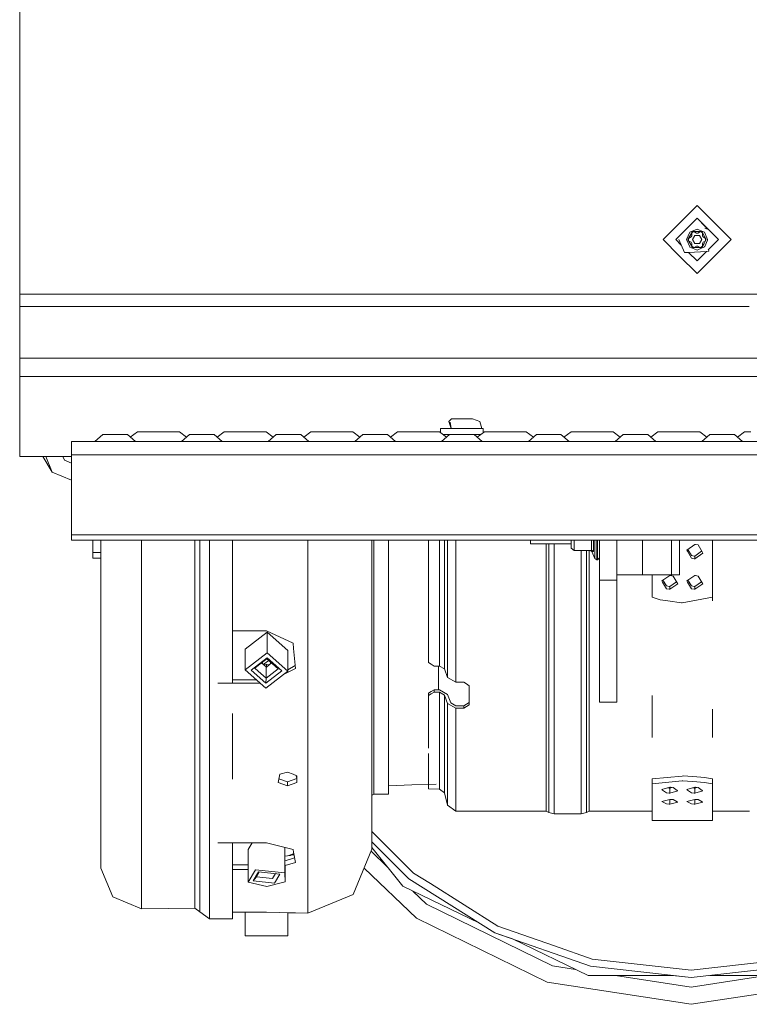
# Model space of a CAD drawing. Units: millimetres. Extents: x -10565 to -655, y 193 to 3750.
# Drawn here: x -3590 to -3320, y 596 to 959 of the extents above; entities that cross this region are included whole.
import ezdxf

# ---------------------------------------------------------------- set-up
doc = ezdxf.new("R2010")
doc.units = ezdxf.units.MM
doc.layers.add('1', color=7, linetype='Continuous', true_color=0xffffff)

msp = doc.modelspace()

# ---------------------------------------------------------------- linework, layer by layer
at = {"layer": '1', "color": 18, "linetype": 'Continuous', "lineweight": 13}
for p, q in [((-3589.566201, 927.598022), (-3589.566201, 1031.932734)), ((-3589.566201, 857.850812), (-3589.566201, 927.598022)), ((-3339.621276, 890.603088), (-3352.191418, 878.033064)), ((-3339.621276, 890.603088), (-3327.051371, 878.033064)), ((-3340.208977, 885.320328), (-3347.496241, 878.033064)), ((-3340.208977, 885.320328), (-3339.621276, 885.90803)), ((-3335.453242, 881.739996), (-3339.621276, 885.90803)), ((-3336.373299, 882.659934), (-3339.621276, 885.90803)), ((-3343.496293, 878.033064), (-3342.36142, 880.77309)), ((-3341.313809, 880.964421), (-3343.006104, 878.033064)), ((-3339.621276, 881.908081), (-3342.36142, 880.77309)), ((-3341.561288, 879.44176), (-3341.811389, 879.008792)), ((-3341.186255, 880.743645), (-3341.561288, 880.527161)), ((-3341.561288, 880.527161), (-3341.561288, 879.44176)), ((-3340.489596, 879.536889), (-3341.357917, 878.033064)), ((-3341.313809, 880.964421), (-3337.928981, 880.964421)), ((-3340.811223, 880.960248), (-3341.186255, 880.743645)), ((-3340.811223, 880.960248), (-3339.871377, 880.417489)), ((-3338.753194, 879.536889), (-3340.489596, 879.536889)), ((-3339.871377, 880.417489), (-3339.371413, 880.417489)), ((-3339.621276, 881.908081), (-3337.301224, 880.947016)), ((-3338.431329, 880.960248), (-3339.371413, 880.417489)), ((-3337.884873, 878.033064), (-3338.753194, 879.536889)), ((-3338.056296, 880.743645), (-3338.431329, 880.960248)), ((-3337.681264, 880.527161), (-3338.056296, 880.743645)), ((-3337.928981, 880.964421), (-3336.236447, 878.033064)), ((-3337.681264, 880.527161), (-3337.681264, 879.44176)), ((-3337.431401, 879.008792), (-3337.681264, 879.44176)), ((-3337.301224, 880.947016), (-3336.881369, 880.77309)), ((-3335.746258, 878.033064), (-3336.881369, 880.77309)), ((-3335.759133, 881.865405), (-3336.823434, 882.216357)), ((-3335.453242, 881.739996), (-3336.373299, 882.659934)), ((-3335.453242, 881.739996), (-3335.759133, 881.865405)), ((-3335.453242, 881.739996), (-3331.74631, 878.033064)), ((-3352.191418, 878.033064), (-3346.203167, 872.044869)), ((-3345.46818, 876.004943), (-3347.496241, 878.033064)), ((-3346.324652, 878.033064), (-3344.295472, 873.227976)), ((-3343.496293, 878.033064), (-3343.40796, 877.819793)), ((-3343.40788, 877.819601), (-3342.36142, 875.293039)), ((-3343.006104, 878.033064), (-3342.165922, 876.577718)), ((-3342.751235, 878.466032), (-3341.811389, 879.008792)), ((-3342.751235, 878.466032), (-3342.751235, 878.033064)), ((-3342.751235, 878.033064), (-3342.751235, 877.599977)), ((-3342.751235, 877.599977), (-3341.811389, 877.057336)), ((-3342.165818, 876.577539), (-3341.313809, 875.101708)), ((-3341.561288, 876.624368), (-3341.811389, 877.057336)), ((-3341.561288, 876.624368), (-3341.561288, 875.973066)), ((-3341.561288, 875.973009), (-3341.561288, 875.538848)), ((-3341.357917, 878.033064), (-3340.489596, 876.529239)), ((-3340.489596, 876.529239), (-3338.753194, 876.529239)), ((-3327.051371, 878.033064), (-3339.621276, 865.463041)), ((-3337.884873, 878.033064), (-3338.753194, 876.529239)), ((-3337.077013, 876.577259), (-3337.928981, 875.101708)), ((-3337.431401, 877.057336), (-3337.681264, 876.624368)), ((-3337.681264, 875.973066), (-3337.681264, 876.624368)), ((-3337.681264, 875.538848), (-3337.681264, 875.973009)), ((-3337.431401, 879.008792), (-3336.491317, 878.466032)), ((-3337.431401, 877.057336), (-3336.491317, 877.599977)), ((-3336.236447, 878.033064), (-3337.07691, 876.577438)), ((-3336.824149, 875.431202), (-3335.834706, 877.819567)), ((-3336.491317, 878.466032), (-3336.491317, 878.033064)), ((-3336.491317, 877.599977), (-3336.491317, 878.033064)), ((-3335.834626, 877.819759), (-3335.746258, 878.033064)), ((-3335.467351, 874.311966), (-3331.74631, 878.033064)), ((-3335.453242, 874.326132), (-3331.74631, 878.033064)), ((-3344.295472, 873.227976), (-3342.773002, 873.309706)), ((-3342.773002, 873.309706), (-3339.621276, 870.157979)), ((-3342.772981, 873.309707), (-3336.112211, 873.667272)), ((-3342.772981, 873.309707), (-3339.621276, 870.158099)), ((-3342.36142, 875.293039), (-3342.315644, 875.274085)), ((-3339.834749, 874.24647), (-3342.315644, 875.274085)), ((-3341.561288, 875.538848), (-3341.186255, 875.322364)), ((-3340.689987, 875.101708), (-3341.313809, 875.101708)), ((-3340.811223, 875.10588), (-3341.186255, 875.322364)), ((-3340.737014, 875.148735), (-3340.811223, 875.10588)), ((-3339.871377, 875.64864), (-3340.736993, 875.148748)), ((-3340.736993, 875.148748), (-3339.871377, 875.64864)), ((-3338.552596, 875.101708), (-3340.689955, 875.101708)), ((-3339.871377, 875.64864), (-3339.371413, 875.64864)), ((-3339.621276, 874.158047), (-3339.834739, 874.246466)), ((-3339.621276, 874.158047), (-3339.407801, 874.246478)), ((-3339.621276, 870.157979), (-3336.112027, 873.667282)), ((-3339.621276, 870.158099), (-3336.112211, 873.667272)), ((-3339.40779, 874.246483), (-3336.881369, 875.293039)), ((-3338.505565, 875.148741), (-3339.371413, 875.64864)), ((-3337.928981, 875.101708), (-3338.552564, 875.101708)), ((-3338.431329, 875.10588), (-3338.505544, 875.148729)), ((-3338.431329, 875.10588), (-3338.056296, 875.322364)), ((-3338.056296, 875.322364), (-3337.681264, 875.538848)), ((-3336.881369, 875.293039), (-3336.824149, 875.431202)), ((-3336.112199, 873.667272), (-3335.301846, 873.710774)), ((-3335.467365, 874.312015), (-3335.513324, 874.478959)), ((-3335.467365, 874.312015), (-3335.453242, 874.326132)), ((-3335.301846, 873.710774), (-3335.467351, 874.311966)), ((-3346.203067, 872.04477), (-3339.621276, 865.463041)), ((-3178.3714, 857.850812), (-3589.566201, 857.850812)), ((-3589.566201, 853.331111), (-3589.566201, 857.850812)), ((-3320.374669, 853.331111), (-3589.566201, 853.331111)), ((-3589.566201, 834.308289), (-3589.566201, 853.331111)), ((-2421.391338, 834.308289), (-3589.566201, 834.308289)), ((-3589.566201, 827.528737), (-3589.566201, 834.308289)), ((-2421.391338, 827.528737), (-3589.566201, 827.528737)), ((-3589.566201, 798.018239), (-3589.566201, 827.528737)), ((-3430.267781, 811.862968), (-3431.197852, 810.837887)), ((-3430.407256, 808.362983), (-3431.197852, 810.837887)), ((-3430.407256, 808.362983), (-3430.715054, 810.675882)), ((-3430.267781, 811.862968), (-3429.132909, 811.862968)), ((-3429.132909, 811.862968), (-3428.994864, 811.862968)), ((-3428.994864, 811.862968), (-3426.392764, 811.862968)), ((-3426.392764, 811.862968), (-3423.652858, 811.862968)), ((-3423.478812, 811.862968), (-3423.652858, 811.862968)), ((-3422.517985, 811.862968), (-3423.478812, 811.862968)), ((-3422.517985, 811.862968), (-3419.754952, 810.837887)), ((-3419.105738, 808.362983), (-3419.754952, 810.837887)), ((-3546.12419, 807.060026), (-3548.749719, 805.134625)), ((-3546.12419, 807.060026), (-3543.85969, 807.060026)), ((-3543.85969, 807.060026), (-3538.392991, 807.060026)), ((-3538.392991, 807.060026), (-3532.926053, 807.060026)), ((-3530.661553, 807.060026), (-3532.926053, 807.060026)), ((-3530.661553, 807.060026), (-3528.036025, 805.134625)), ((-3514.124125, 807.060026), (-3516.749715, 805.134676)), ((-3514.124125, 807.060026), (-3511.859626, 807.060026)), ((-3511.859626, 807.060026), (-3506.392926, 807.060026)), ((-3506.392926, 807.060026), (-3500.925988, 807.060026)), ((-3498.661727, 807.060026), (-3500.925988, 807.060026)), ((-3498.661727, 807.060026), (-3496.036009, 805.134583)), ((-3482.12406, 807.060026), (-3484.749778, 805.134583)), ((-3482.12406, 807.060026), (-3479.859799, 807.060026)), ((-3479.859799, 807.060026), (-3474.392861, 807.060026)), ((-3474.392861, 807.060026), (-3468.926162, 807.060026)), ((-3466.661662, 807.060026), (-3468.926162, 807.060026)), ((-3466.661662, 807.060026), (-3464.036072, 805.134676)), ((-3450.124234, 807.060026), (-3452.749763, 805.134625)), ((-3450.124234, 807.060026), (-3447.859734, 807.060026)), ((-3447.859734, 807.060026), (-3442.392796, 807.060026)), ((-3442.392796, 807.060026), (-3436.926097, 807.060026)), ((-3434.661597, 807.060026), (-3436.926097, 807.060026)), ((-3434.661597, 807.060026), (-3432.036068, 805.134625)), ((-3434.267968, 808.362983), (-3430.407256, 808.362983)), ((-3434.267968, 808.362983), (-3434.267968, 806.771362)), ((-3430.407256, 808.362983), (-3430.099696, 808.362983)), ((-3430.099696, 808.362983), (-3426.392764, 808.362983)), ((-3422.68607, 808.362983), (-3426.392764, 808.362983)), ((-3422.68607, 808.362983), (-3421.766013, 808.362983)), ((-3421.766013, 808.362983), (-3418.517798, 808.362983)), ((-3418.124169, 807.060026), (-3420.749698, 805.134625)), ((-3418.517798, 808.362983), (-3418.517798, 806.771362)), ((-3418.124169, 807.060026), (-3418.517798, 806.771362)), ((-3418.124169, 807.060026), (-3415.859669, 807.060026)), ((-3415.859669, 807.060026), (-3410.39297, 807.060026)), ((-3410.39297, 807.060026), (-3404.926032, 807.060026)), ((-3402.661532, 807.060026), (-3404.926032, 807.060026)), ((-3402.661532, 807.060026), (-3400.036004, 805.134625)), ((-3386.124104, 807.060026), (-3388.749694, 805.134676)), ((-3386.124104, 807.060026), (-3383.859605, 807.060026)), ((-3383.859605, 807.060026), (-3378.392905, 807.060026)), ((-3378.392905, 807.060026), (-3372.925967, 807.060026)), ((-3370.661706, 807.060026), (-3372.925967, 807.060026)), ((-3370.661706, 807.060026), (-3368.035989, 805.134583)), ((-3354.124039, 807.060026), (-3356.749757, 805.134583)), ((-3354.124039, 807.060026), (-3351.859778, 807.060026)), ((-3351.859778, 807.060026), (-3346.39284, 807.060026)), ((-3346.39284, 807.060026), (-3340.926141, 807.060026)), ((-3338.661641, 807.060026), (-3340.926141, 807.060026)), ((-3338.661641, 807.060026), (-3336.036051, 805.134676)), ((-3322.124213, 807.060026), (-3324.749742, 805.134625)), ((-3322.124213, 807.060026), (-3319.859713, 807.060026)), ((-3570.392817, 803.563021), (-3538.392991, 803.563021)), ((-3570.392817, 798.563026), (-3570.392817, 803.563021)), ((-3561.892956, 803.563021), (-3558.934182, 806.067251)), ((-3557.604045, 806.067251), (-3558.934182, 806.067251)), ((-3554.392785, 806.067251), (-3557.604045, 806.067251)), ((-3551.181763, 806.067251), (-3554.392785, 806.067251)), ((-3551.181763, 806.067251), (-3549.851626, 806.067251)), ((-3546.892852, 803.563021), (-3549.851626, 806.067251)), ((-3506.392926, 803.563021), (-3538.392991, 803.563021)), ((-3526.934117, 806.067251), (-3529.892892, 803.563021)), ((-3526.934117, 806.067251), (-3525.60398, 806.067251)), ((-3525.60398, 806.067251), (-3522.392958, 806.067251)), ((-3522.392958, 806.067251), (-3519.181699, 806.067251)), ((-3519.181699, 806.067251), (-3517.851561, 806.067251)), ((-3517.851561, 806.067251), (-3514.892787, 803.563021)), ((-3506.392926, 803.563021), (-3474.392861, 803.563021)), ((-3494.934052, 806.067251), (-3497.892827, 803.563021)), ((-3494.934052, 806.067251), (-3493.603915, 806.067251)), ((-3493.603915, 806.067251), (-3490.392894, 806.067251)), ((-3490.392894, 806.067251), (-3487.181634, 806.067251)), ((-3487.181634, 806.067251), (-3485.851735, 806.067251)), ((-3485.851735, 806.067251), (-3482.89296, 803.563021)), ((-3485.851735, 806.067251), (-3484.749778, 805.134583)), ((-3474.392861, 803.563021), (-3442.392796, 803.563021)), ((-3462.934226, 806.067251), (-3465.893, 803.563021)), ((-3462.934226, 806.067251), (-3461.604089, 806.067251)), ((-3461.604089, 806.067251), (-3458.392829, 806.067251)), ((-3458.392829, 806.067251), (-3455.181807, 806.067251)), ((-3455.181807, 806.067251), (-3453.85167, 806.067251)), ((-3453.85167, 806.067251), (-3450.892895, 803.563021)), ((-3442.392796, 803.563021), (-3410.39297, 803.563021)), ((-3430.934161, 806.067251), (-3433.892936, 803.563021)), ((-3433.30197, 806.062959), (-3430.939231, 806.062959)), ((-3430.934161, 806.067251), (-3429.604024, 806.067251)), ((-3429.604024, 806.067251), (-3426.392764, 806.067251)), ((-3426.392764, 806.067251), (-3423.181742, 806.067251)), ((-3423.181742, 806.067251), (-3421.851605, 806.067251)), ((-3421.851605, 806.067251), (-3418.892831, 803.563021)), ((-3421.846535, 806.062959), (-3419.483796, 806.062959)), ((-3421.846535, 806.062959), (-3420.749698, 805.134625)), ((-3410.39297, 803.563021), (-3378.392905, 803.563021)), ((-3398.934096, 806.067251), (-3401.892871, 803.563021)), ((-3398.934096, 806.067251), (-3397.603959, 806.067251)), ((-3397.603959, 806.067251), (-3394.392937, 806.067251)), ((-3394.392937, 806.067251), (-3391.181678, 806.067251)), ((-3391.181678, 806.067251), (-3389.85154, 806.067251)), ((-3389.85154, 806.067251), (-3386.892766, 803.563021)), ((-3378.392905, 803.563021), (-3346.39284, 803.563021)), ((-3366.934031, 806.067251), (-3369.892806, 803.563021)), ((-3366.934031, 806.067251), (-3365.604132, 806.067251)), ((-3365.604132, 806.067251), (-3362.392873, 806.067251)), ((-3362.392873, 806.067251), (-3359.181851, 806.067251)), ((-3359.181851, 806.067251), (-3357.851714, 806.067251)), ((-3357.851714, 806.067251), (-3354.892939, 803.563021)), ((-3357.851714, 806.067251), (-3356.749757, 805.134583)), ((-3346.39284, 803.563021), (-3314.392775, 803.563021)), ((-3334.934205, 806.067251), (-3337.892979, 803.563021)), ((-3334.934205, 806.067251), (-3333.604068, 806.067251)), ((-3333.604068, 806.067251), (-3330.392808, 806.067251)), ((-3330.392808, 806.067251), (-3327.181786, 806.067251)), ((-3325.851649, 806.067251), (-3327.181786, 806.067251)), ((-3325.851649, 806.067251), (-3322.892874, 803.563021)), ((-3570.392817, 798.018239), (-3589.566201, 798.018239)), ((-3581.042038, 798.018239), (-3577.555388, 792.154573)), ((-3579.984226, 798.018239), (-3577.555388, 792.154573)), ((-3573.634191, 798.018239), (-3573.065251, 796.64471)), ((-3573.065251, 796.64471), (-3570.392817, 795.537779)), ((-3570.392817, 798.563026), (-2785.185264, 798.563026)), ((-3570.392817, 769.063018), (-3570.392817, 798.563026)), ((-3577.555388, 792.154573), (-3570.392817, 789.187771)), ((-2418.392986, 769.063018), (-3570.392817, 769.063018)), ((-3570.392817, 767.062925), (-3570.392817, 769.063018)), ((-2418.392986, 767.062925), (-3570.392817, 767.062925)), ((-3562.562197, 762.489103), (-3562.562197, 767.062925)), ((-3559.627503, 747.085951), (-3559.627503, 767.062925)), ((-3544.627637, 767.062925), (-3544.627637, 739.493392)), ((-3524.897784, 767.062925), (-3524.897784, 754.379176)), ((-3523.104638, 767.062925), (-3523.104638, 753.830217)), ((-3519.527644, 767.062925), (-3519.527644, 737.595223)), ((-3511.017531, 737.595223), (-3511.017531, 767.062925)), ((-3483.217686, 767.062925), (-3483.217686, 738.895081)), ((-3459.607571, 767.062925), (-3459.607571, 750.823878)), ((-3458.907574, 767.062925), (-3458.907574, 746.819161)), ((-3453.497618, 746.819161), (-3453.497618, 767.062925)), ((-3438.694686, 767.062925), (-3438.694686, 721.979998)), ((-3434.694499, 744.201086), (-3434.694499, 767.062925)), ((-3432.871073, 767.062925), (-3432.871073, 743.375681)), ((-3431.66706, 767.062925), (-3431.66706, 741.687797)), ((-3428.701609, 767.062925), (-3428.701609, 740.355276)), ((-3401.121348, 765.780233), (-3401.121348, 767.062925)), ((-3386.151284, 764.143012), (-3386.151284, 767.062925)), ((-3384.996623, 763.292812), (-3384.996623, 767.062925)), ((-3378.543586, 763.292812), (-3378.543586, 767.062925)), ((-3377.919406, 762.891673), (-3377.919406, 767.062925)), ((-3377.343148, 763.345264), (-3377.343148, 767.062925)), ((-3376.650065, 767.062925), (-3376.650065, 763.017796)), ((-3376.401395, 763.017796), (-3376.401395, 767.062925)), ((-3375.65133, 752.322935), (-3375.65133, 767.062925)), ((-3369.301289, 752.322935), (-3369.301289, 767.062925)), ((-3359.771222, 767.062925), (-3359.771222, 754.303001)), ((-3349.121302, 754.303001), (-3349.121302, 767.062925)), ((-3346.121281, 754.303001), (-3346.121281, 767.062925)), ((-3334.00628, 767.062925), (-3334.00628, 746.100448)), ((-3401.121348, 765.780233), (-3386.151284, 765.780233)), ((-3395.358056, 738.035224), (-3395.358056, 765.780233)), ((-3394.376963, 737.718843), (-3394.376963, 765.780233)), ((-3392.41454, 765.743636), (-3392.41454, 765.780233)), ((-3392.41454, 734.893464), (-3392.41454, 765.743636)), ((-3386.151284, 764.143012), (-3384.996623, 763.292812)), ((-3384.996623, 763.292812), (-3378.543586, 763.292812)), ((-3382.41455, 763.292812), (-3382.41455, 734.893464)), ((-3380.452365, 763.292812), (-3380.452365, 737.718843)), ((-3379.471034, 763.292812), (-3379.471034, 738.035224)), ((-3378.988475, 763.292812), (-3378.434151, 762.922429)), ((-3378.543586, 763.292812), (-3378.34546, 763.261579)), ((-3378.34546, 763.261579), (-3377.933472, 762.919091)), ((-3377.343148, 760.288261), (-3377.343148, 763.345264)), ((-3343.448848, 763.411425), (-3340.505809, 765.547298)), ((-3343.448848, 763.411425), (-3343.212336, 762.999319)), ((-3341.739148, 761.386417), (-3343.084343, 763.67596)), ((-3340.505809, 765.547298), (-3340.254754, 765.539192)), ((-3339.266509, 765.315555), (-3340.254754, 765.539192)), ((-3339.266509, 765.315555), (-3337.801665, 762.734674)), ((-3559.627503, 762.489103), (-3562.562197, 762.489103)), ((-3562.562197, 760.489129), (-3562.562197, 762.489103)), ((-3559.627503, 760.489129), (-3562.562197, 760.489129)), ((-3378.434151, 762.922429), (-3377.919406, 762.891673)), ((-3377.343148, 760.288261), (-3378.434151, 762.922429)), ((-3377.919406, 762.891673), (-3377.933472, 762.919091)), ((-3376.650065, 759.825252), (-3377.343148, 760.288261)), ((-3376.650065, 763.017796), (-3376.650065, 759.825252)), ((-3376.401395, 759.825252), (-3376.650065, 759.825252)), ((-3376.401395, 763.017796), (-3376.401395, 759.825252)), ((-3375.65133, 760.575317), (-3376.401395, 759.825252)), ((-3341.738194, 760.431074), (-3343.212336, 762.999319)), ((-3341.739148, 761.386417), (-3340.755671, 761.171483)), ((-3341.738194, 760.431074), (-3340.754956, 760.214113)), ((-3340.506285, 761.163495), (-3340.755671, 761.171483)), ((-3340.506285, 760.206006), (-3340.754956, 760.214113)), ((-3340.506285, 761.163495), (-3337.950991, 762.997769)), ((-3337.564439, 762.316488), (-3340.506285, 760.206006)), ((-3340.506285, 761.163495), (-3340.506285, 760.206006)), ((-3337.564439, 762.316488), (-3337.801665, 762.734674)), ((-3524.897784, 754.379176), (-3524.897784, 740.393661)), ((-3523.104638, 753.830217), (-3523.104638, 739.764951)), ((-3375.65133, 752.322935), (-3369.301289, 752.322935)), ((-3375.65133, 752.322935), (-3375.65133, 720.503233)), ((-3369.301289, 754.303001), (-3364.536256, 754.303001)), ((-3369.301289, 720.503233), (-3369.301289, 752.322935)), ((-3364.536256, 754.303001), (-3359.771222, 754.303001)), ((-3359.771222, 754.303001), (-3349.121302, 754.303001)), ((-3356.236428, 754.303001), (-3356.236428, 746.100448)), ((-3349.735707, 754.091762), (-3352.678746, 752.037071)), ((-3350.969046, 750.249051), (-3352.247097, 752.338428)), ((-3349.735707, 754.091762), (-3349.484652, 754.083894)), ((-3349.484652, 754.083894), (-3348.496407, 753.868721)), ((-3349.121302, 754.303001), (-3346.121281, 754.303001)), ((-3348.496407, 753.868721), (-3347.031564, 751.386784)), ((-3340.505809, 754.091762), (-3343.448848, 752.037071)), ((-3341.739148, 750.249051), (-3343.017055, 752.338528)), ((-3340.505809, 754.091762), (-3340.254754, 754.083894)), ((-3339.266509, 753.868721), (-3340.254754, 754.083894)), ((-3337.801665, 751.386784), (-3339.266509, 753.868721)), ((-3459.607571, 750.823878), (-3459.607571, 722.91436)), ((-3352.678746, 752.037071), (-3352.442235, 751.641177)), ((-3350.968331, 749.174021), (-3352.442235, 751.641177)), ((-3349.98557, 750.042818), (-3350.969046, 750.249051)), ((-3350.968331, 749.174021), (-3349.985093, 748.965763)), ((-3349.98557, 750.042818), (-3349.736422, 750.03507)), ((-3349.985093, 748.965763), (-3349.736422, 748.958014)), ((-3349.736422, 750.03507), (-3347.246684, 751.75127)), ((-3349.736422, 748.958014), (-3346.794337, 750.984691)), ((-3349.736422, 750.03507), (-3349.736422, 748.958014)), ((-3346.794337, 750.984691), (-3347.031564, 751.386784)), ((-3343.448848, 752.037071), (-3343.212336, 751.641177)), ((-3341.738194, 749.174021), (-3343.212336, 751.641177)), ((-3340.755671, 750.042818), (-3341.739148, 750.249051)), ((-3341.738194, 749.174021), (-3340.754956, 748.965763)), ((-3340.755671, 750.042818), (-3340.506285, 750.03507)), ((-3340.754956, 748.965763), (-3340.506285, 748.958014)), ((-3340.506285, 750.03507), (-3338.016775, 751.751252)), ((-3340.506285, 748.958014), (-3337.564439, 750.984691)), ((-3340.506285, 750.03507), (-3340.506285, 748.958014)), ((-3337.564439, 750.984691), (-3337.801665, 751.386784)), ((-3559.627503, 718.239807), (-3559.627503, 747.085951)), ((-3458.907574, 746.819161), (-3458.907574, 721.221469)), ((-3453.497618, 746.819161), (-3453.497618, 721.221469)), ((-3354.049653, 745.345615), (-3356.236428, 746.100448)), ((-3354.049653, 745.345615), (-3353.251904, 745.070122)), ((-3350.489587, 744.670652), (-3353.251904, 745.070122)), ((-3334.00628, 746.100448), (-3345.139474, 743.972562)), ((-3334.00628, 744.743846), (-3334.00628, 746.100448)), ((-3434.694499, 744.201086), (-3434.694499, 720.620416)), ((-3432.871073, 743.375681), (-3432.871073, 719.572924)), ((-3431.66706, 716.420077), (-3431.66706, 741.687797)), ((-3350.489587, 744.670652), (-3345.365018, 743.929528)), ((-3345.139474, 743.972562), (-3345.365018, 743.929528)), ((-3544.627637, 739.493392), (-3544.627637, 708.532475)), ((-3524.897784, 740.393661), (-3524.897784, 705.338858)), ((-3523.104638, 739.764951), (-3523.104638, 708.01618)), ((-3483.217686, 738.895081), (-3483.217686, 707.650445)), ((-3428.701609, 714.716695), (-3428.701609, 740.355276)), ((-3395.358056, 709.778212), (-3395.358056, 738.035224)), ((-3394.376963, 737.718843), (-3394.376963, 735.729001)), ((-3380.452365, 737.718843), (-3380.452365, 735.729001)), ((-3379.471034, 738.035224), (-3379.471034, 709.778212)), ((-3519.527644, 737.595223), (-3519.527644, 706.105731)), ((-3511.017531, 714.335106), (-3511.017531, 737.595223)), ((-3394.376963, 709.382914), (-3394.376963, 735.729001)), ((-3392.41454, 708.591245), (-3392.41454, 734.893464)), ((-3382.41455, 708.591245), (-3382.41455, 734.893464)), ((-3380.452365, 735.729001), (-3380.452365, 709.382914)), ((-3511.017531, 733.585142), (-3498.517722, 733.585142)), ((-3498.238057, 733.085774), (-3506.412715, 726.847552)), ((-3488.665313, 729.078673), (-3498.517722, 733.585142)), ((-3498.238057, 733.085774), (-3498.238057, 725.457214)), ((-3490.622491, 726.38943), (-3498.238057, 733.085774)), ((-3506.412715, 719.218992), (-3506.412715, 726.847552)), ((-3488.49079, 727.056526), (-3488.665313, 729.078673)), ((-3487.861127, 719.756626), (-3488.49079, 727.056526)), ((-3498.238057, 725.457214), (-3506.412715, 719.218992)), ((-3504.214019, 719.155215), (-3498.315781, 723.6562)), ((-3501.438111, 720.979236), (-3498.363703, 723.325275)), ((-3498.149225, 723.136686), (-3498.610843, 723.136686)), ((-3498.315781, 723.6562), (-3498.363703, 723.325275)), ((-3498.363703, 723.325275), (-3494.170398, 719.638132)), ((-3492.821187, 718.824647), (-3498.315781, 723.6562)), ((-3490.622491, 718.76087), (-3498.238057, 725.457214)), ((-3490.622491, 718.76087), (-3490.622491, 726.38943)), ((-3502.864808, 719.890378), (-3501.438111, 720.979236)), ((-3502.864808, 719.890378), (-3501.535624, 718.721531)), ((-3498.517722, 720.227979), (-3500.400926, 721.770698)), ((-3499.961108, 721.410399), (-3499.961108, 722.106317)), ((-3497.646468, 722.694615), (-3499.682706, 721.182333)), ((-3498.517722, 721.272491), (-3499.591421, 721.107552)), ((-3498.671502, 716.203116), (-3498.671502, 720.315639)), ((-3498.671502, 716.203116), (-3494.170398, 719.638132)), ((-3498.517722, 720.227979), (-3496.614364, 721.787093)), ((-3497.443957, 721.107542), (-3498.517722, 721.272491)), ((-3498.517722, 720.227979), (-3498.517722, 721.272491)), ((-3497.074336, 721.410313), (-3497.074336, 722.191543)), ((-3487.861127, 719.756626), (-3491.934031, 717.68453)), ((-3490.622491, 719.279825), (-3487.95292, 720.820817)), ((-3459.607571, 722.91436), (-3459.607571, 698.832415)), ((-3458.907574, 721.221469), (-3458.907574, 700.413011)), ((-3453.497618, 700.413011), (-3453.497618, 721.221469)), ((-3438.694686, 721.979998), (-3437.69452, 721.300147)), ((-3437.69452, 721.300147), (-3436.694592, 720.620416)), ((-3436.694592, 720.620416), (-3434.694499, 720.620416)), ((-3435.02757, 720.620416), (-3435.02757, 713.035129)), ((-3434.694499, 720.620416), (-3432.871073, 719.572924)), ((-3432.871073, 719.572924), (-3431.66706, 716.420077)), ((-3375.65133, 707.322977), (-3375.65133, 720.503233)), ((-3369.301289, 707.322977), (-3369.301289, 720.503233)), ((-3559.627503, 693.351649), (-3559.627503, 718.239807)), ((-3498.797148, 712.522648), (-3506.412715, 719.218992)), ((-3498.719424, 714.323662), (-3504.214019, 719.155215)), ((-3498.671502, 716.203116), (-3501.535624, 718.721531)), ((-3490.622491, 718.76087), (-3498.797148, 712.522648)), ((-3498.719424, 714.323662), (-3492.821187, 718.824647)), ((-3498.719424, 714.323662), (-3498.671502, 716.203116)), ((-3492.230768, 717.533566), (-3491.934031, 717.68453)), ((-3431.66706, 716.420077), (-3428.701609, 714.716695)), ((-3500.858407, 714.335106), (-3516.517609, 714.335106)), ((-3502.197059, 715.512179), (-3511.017531, 715.512179)), ((-3435.02757, 711.891077), (-3435.02757, 713.035129)), ((-3425.694674, 714.716695), (-3428.701609, 714.716695)), ((-3425.694674, 714.716695), (-3424.694508, 714.046858)), ((-3423.694581, 713.377021), (-3424.694508, 714.046858)), ((-3423.694581, 709.778212), (-3423.694581, 713.377021)), ((-3437.69452, 711.285494), (-3438.694686, 710.679911)), ((-3438.694686, 710.679911), (-3438.694686, 709.767006)), ((-3438.694686, 709.767006), (-3437.69452, 710.372828)), ((-3438.694686, 690.306384), (-3438.694686, 709.767006)), ((-3437.69452, 711.285494), (-3436.694592, 711.891077)), ((-3437.69452, 710.372828), (-3436.694592, 710.97865)), ((-3436.694592, 711.891077), (-3436.694592, 710.97865)), ((-3434.694499, 711.891077), (-3436.694592, 711.891077)), ((-3436.694592, 710.97865), (-3434.694499, 710.97865)), ((-3431.729048, 710.187577), (-3434.694499, 711.891077)), ((-3434.694499, 710.97865), (-3432.871073, 709.931158)), ((-3434.694499, 693.894766), (-3434.694499, 710.97865)), ((-3432.871073, 709.931158), (-3431.66706, 706.77831)), ((-3432.871073, 692.679428), (-3432.871073, 709.931158)), ((-3430.525035, 707.03461), (-3431.729048, 710.187577)), ((-3423.694581, 706.306361), (-3423.694581, 709.778212)), ((-3395.358056, 687.923335), (-3395.358056, 709.778212)), ((-3394.376963, 709.382914), (-3394.376963, 709.382437)), ((-3394.376963, 709.382437), (-3394.376963, 689.005874)), ((-3380.452365, 709.382914), (-3380.452365, 709.382437)), ((-3380.452365, 709.382437), (-3380.452365, 689.005874)), ((-3379.471034, 709.778212), (-3379.471034, 687.923335)), ((-3356.236428, 694.309495), (-3356.236428, 709.778212)), ((-3544.627637, 708.532475), (-3544.627637, 681.819819)), ((-3524.897784, 683.292292), (-3524.897784, 705.338858)), ((-3523.104638, 708.01618), (-3523.104638, 704.510354)), ((-3519.527644, 706.105731), (-3519.527644, 678.936742)), ((-3483.217686, 680.690907), (-3483.217686, 707.650445)), ((-3431.66706, 706.77831), (-3428.701609, 705.074929)), ((-3431.66706, 706.77831), (-3431.66706, 688.567542)), ((-3428.701609, 705.987237), (-3430.525035, 707.03461)), ((-3425.694674, 705.987237), (-3428.701609, 705.987237)), ((-3428.701609, 705.074929), (-3428.701609, 686.585449)), ((-3425.694674, 705.074929), (-3428.701609, 705.074929)), ((-3425.694674, 705.987237), (-3424.694508, 706.602834)), ((-3425.694674, 705.987237), (-3425.694674, 705.074929)), ((-3424.694508, 705.690645), (-3425.694674, 705.074929)), ((-3423.694581, 707.218312), (-3424.694508, 706.602834)), ((-3423.694581, 706.306361), (-3424.694508, 705.690645)), ((-3392.41454, 687.870406), (-3392.41454, 708.591245)), ((-3382.41455, 687.870406), (-3382.41455, 708.591245)), ((-3375.65133, 707.322977), (-3369.301289, 707.322977)), ((-3523.104638, 704.510354), (-3523.104638, 682.337902)), ((-3511.017531, 678.936742), (-3511.017531, 703.098477)), ((-3334.00628, 694.309495), (-3334.00628, 704.732331)), ((-3459.607571, 698.832415), (-3459.607571, 679.299615)), ((-3458.907574, 700.413011), (-3458.907574, 685.163759)), ((-3453.497618, 700.413011), (-3453.497618, 685.163759)), ((-3559.627503, 673.165224), (-3559.627503, 693.351649)), ((-3434.694499, 693.894766), (-3434.694499, 681.48353)), ((-3432.871073, 680.17187), (-3432.871073, 692.679428)), ((-3438.694686, 681.221746), (-3438.694686, 688.386179)), ((-3431.66706, 688.567542), (-3431.66706, 676.418923)), ((-3395.358056, 673.463725), (-3395.358056, 687.923335)), ((-3394.376963, 687.466048), (-3394.376963, 689.005874)), ((-3394.376963, 687.466048), (-3394.376963, 675.004624)), ((-3392.41454, 673.545025), (-3392.41454, 687.870406)), ((-3382.41455, 673.545025), (-3382.41455, 687.870406)), ((-3380.452365, 689.005874), (-3380.452365, 687.466048)), ((-3380.452365, 687.466048), (-3380.452365, 675.004624)), ((-3379.471034, 687.923335), (-3379.471034, 673.463725)), ((-3524.897784, 683.292292), (-3524.897784, 666.771553)), ((-3458.907574, 685.163759), (-3458.907574, 676.03793)), ((-3453.497618, 676.03793), (-3453.497618, 685.163759)), ((-3428.701609, 673.463725), (-3428.701609, 686.585449)), ((-3544.627637, 681.819819), (-3544.627637, 660.153531)), ((-3523.104638, 682.337902), (-3523.104638, 665.723108)), ((-3493.737429, 680.158161), (-3494.231671, 677.643202)), ((-3493.632764, 680.690907), (-3493.737429, 680.158161)), ((-3490.780085, 681.458972), (-3493.632764, 680.690907)), ((-3490.780085, 681.458972), (-3488.723248, 680.692576)), ((-3487.303466, 680.163644), (-3488.723248, 680.692576)), ((-3487.552525, 680.25643), (-3487.341374, 679.112695)), ((-3487.303466, 680.163644), (-3487.341374, 677.629612)), ((-3483.217686, 658.824228), (-3483.217686, 680.690907)), ((-3438.694686, 676.992991), (-3438.694686, 681.221746)), ((-3434.694499, 681.48353), (-3434.694499, 681.307934)), ((-3434.694499, 675.202034), (-3434.694499, 681.307934)), ((-3432.871073, 680.17187), (-3432.871073, 673.841737)), ((-3356.236428, 679.049514), (-3345.097512, 680.049442)), ((-3345.097512, 680.049442), (-3344.75705, 680.079959)), ((-3344.75705, 680.079959), (-3339.756221, 679.720066)), ((-3339.756221, 679.720066), (-3336.801499, 679.507278)), ((-3519.527644, 656.900547), (-3519.527644, 678.936742)), ((-3490.780085, 676.417373), (-3494.231671, 677.643202)), ((-3493.959248, 679.029434), (-3490.780085, 677.900575)), ((-3490.780085, 677.900575), (-3487.341374, 679.112695)), ((-3490.780085, 676.417373), (-3490.780085, 677.900575)), ((-3490.780085, 676.417373), (-3487.341374, 677.629612)), ((-3459.607571, 679.299615), (-3459.607571, 664.901398)), ((-3458.907574, 676.03793), (-3458.907574, 673.373364)), ((-3453.497618, 676.440904), (-3444.920272, 676.757954)), ((-3453.497618, 676.03793), (-3453.497618, 673.373364)), ((-3435.953388, 677.096484), (-3444.920272, 676.757954)), ((-3438.694686, 675.32482), (-3438.694686, 676.992991)), ((-3431.66706, 676.418923), (-3431.66706, 675.604485)), ((-3356.236428, 679.049514), (-3356.236428, 677.209161)), ((-3345.103234, 678.230546), (-3356.236428, 677.209161)), ((-3356.236428, 677.209161), (-3356.236428, 664.288901)), ((-3349.736422, 675.90227), (-3352.678269, 675.018691)), ((-3349.736422, 675.90227), (-3349.487513, 675.898813)), ((-3348.504275, 675.806426), (-3349.487513, 675.898813)), ((-3345.103234, 678.230546), (-3344.87769, 678.251289)), ((-3339.753121, 677.891992), (-3344.87769, 678.251289)), ((-3340.506285, 675.90227), (-3343.448371, 675.018691)), ((-3340.506285, 675.90227), (-3340.257615, 675.898813)), ((-3339.274377, 675.806426), (-3340.257615, 675.898813)), ((-3339.753121, 677.891992), (-3336.990803, 677.698277)), ((-3336.192816, 677.567504), (-3336.990803, 677.698277)), ((-3336.801499, 679.507278), (-3336.189479, 679.407142)), ((-3336.192816, 677.567504), (-3334.00628, 677.209161)), ((-3336.189479, 679.407142), (-3334.00628, 679.049514)), ((-3334.00628, 679.049514), (-3334.00628, 677.209161)), ((-3334.00628, 677.209161), (-3334.00628, 664.288901)), ((-3559.627503, 658.28409), (-3559.627503, 673.165224)), ((-3459.607571, 672.673486), (-3459.413022, 673.157714)), ((-3458.907574, 673.373364), (-3459.413022, 673.157714)), ((-3458.907574, 673.373364), (-3453.497618, 673.373364)), ((-3438.694686, 675.32482), (-3434.694499, 675.202034)), ((-3434.694499, 675.202034), (-3432.871073, 673.841737)), ((-3432.871073, 673.841737), (-3431.66706, 669.274829)), ((-3431.66706, 669.274829), (-3431.66706, 675.604485)), ((-3428.701609, 667.056821), (-3428.701609, 673.463725)), ((-3395.358056, 667.056821), (-3395.358056, 673.463725)), ((-3394.376963, 672.965907), (-3394.376963, 675.004624)), ((-3394.376963, 672.965907), (-3394.376963, 667.896651)), ((-3392.41454, 666.177891), (-3392.41454, 673.545025)), ((-3382.41455, 666.177891), (-3382.41455, 673.545025)), ((-3380.452365, 675.004624), (-3380.452365, 672.965907)), ((-3380.452365, 672.965907), (-3380.452365, 667.896651)), ((-3379.471034, 667.056821), (-3379.471034, 673.463725)), ((-3352.441043, 674.851917), (-3352.678269, 675.018691)), ((-3352.441043, 674.851917), (-3350.976199, 673.821829)), ((-3350.976199, 673.821829), (-3349.987954, 673.735283)), ((-3350.541258, 675.660538), (-3349.988431, 675.612591)), ((-3349.988431, 675.612591), (-3349.736899, 675.609492)), ((-3349.987954, 673.735283), (-3349.736899, 673.732065)), ((-3349.736899, 675.609492), (-3348.91425, 675.844948)), ((-3349.736899, 675.609492), (-3349.736899, 673.732065)), ((-3349.736899, 673.732065), (-3346.79386, 674.573921)), ((-3347.030371, 674.744271), (-3348.504275, 675.806426)), ((-3347.030371, 674.744271), (-3346.79386, 674.573921)), ((-3343.210906, 674.851917), (-3343.448371, 675.018691)), ((-3343.210906, 674.851917), (-3341.746062, 673.821829)), ((-3341.746062, 673.821829), (-3340.758055, 673.735283)), ((-3341.311202, 675.660534), (-3340.758294, 675.612591)), ((-3340.506762, 675.609492), (-3340.758294, 675.612591)), ((-3340.758055, 673.735283), (-3340.506762, 673.732065)), ((-3340.506762, 675.609492), (-3339.684222, 675.844935)), ((-3340.506762, 675.609492), (-3340.506762, 673.732065)), ((-3340.506762, 673.732065), (-3337.563723, 674.573921)), ((-3337.800235, 674.744271), (-3339.274377, 675.806426)), ((-3337.800235, 674.744271), (-3337.563723, 674.573921)), ((-3428.701609, 667.056821), (-3431.66706, 669.274829)), ((-3349.736422, 671.429895), (-3352.678269, 670.703314)), ((-3352.441043, 670.567416), (-3352.678269, 670.703314)), ((-3352.441043, 670.567416), (-3350.976199, 669.72854)), ((-3350.976199, 669.72854), (-3349.987954, 669.658564)), ((-3349.987954, 669.658564), (-3349.736899, 669.655941)), ((-3349.736899, 671.429777), (-3349.736899, 669.655941)), ((-3349.736899, 669.655941), (-3346.79386, 670.339607)), ((-3349.736422, 671.429895), (-3349.487513, 671.427034)), ((-3348.504275, 671.350859), (-3349.487513, 671.427034)), ((-3347.030371, 670.479439), (-3348.504275, 671.350859)), ((-3347.030371, 670.479439), (-3346.79386, 670.339607)), ((-3340.506285, 671.429895), (-3343.448371, 670.703314)), ((-3343.210906, 670.567416), (-3343.448371, 670.703314)), ((-3343.210906, 670.567416), (-3341.746062, 669.72854)), ((-3341.746062, 669.72854), (-3340.758055, 669.658564)), ((-3340.758055, 669.658564), (-3340.506762, 669.655941)), ((-3340.506762, 671.429777), (-3340.506762, 669.655941)), ((-3340.506762, 669.655941), (-3337.563723, 670.339607)), ((-3340.506285, 671.429895), (-3340.257615, 671.427034)), ((-3339.274377, 671.350859), (-3340.257615, 671.427034)), ((-3337.800235, 670.479439), (-3339.274377, 671.350859)), ((-3337.800235, 670.479439), (-3337.563723, 670.339607)), ((-3524.897784, 666.771553), (-3524.897784, 645.059846)), ((-3523.104638, 665.723108), (-3523.104638, 660.282396)), ((-3428.701609, 667.056821), (-3395.358056, 667.056821)), ((-3395.358056, 667.056821), (-3394.376963, 666.541003)), ((-3394.376963, 666.541003), (-3394.376963, 667.896651)), ((-3394.376963, 666.541003), (-3392.41454, 666.058443)), ((-3392.41454, 666.058443), (-3392.41454, 666.177891)), ((-3392.41454, 666.058443), (-3382.41455, 666.058443)), ((-3380.452365, 666.541003), (-3382.41455, 666.058443)), ((-3382.41455, 666.058443), (-3382.41455, 666.177891)), ((-3380.452365, 667.896651), (-3380.452365, 666.541003)), ((-3379.471034, 667.056821), (-3380.452365, 666.541003)), ((-3379.471034, 667.056821), (-3356.236428, 667.056821)), ((-3334.00628, 667.056821), (-3320.358247, 667.056821)), ((-3459.607571, 664.901398), (-3459.607571, 656.069182)), ((-3356.236428, 664.288901), (-3356.236428, 663.590334)), ((-3356.236428, 663.590334), (-3334.00628, 663.590334)), ((-3334.00628, 664.288901), (-3334.00628, 663.590334)), ((-3559.627503, 649.152897), (-3559.627503, 658.28409)), ((-3544.627637, 660.153531), (-3544.627637, 644.181393)), ((-3523.104638, 660.282396), (-3523.104638, 643.887542)), ((-3483.217686, 642.705463), (-3483.217686, 658.824228)), ((-3459.607571, 659.589551), (-3444.251031, 644.233011)), ((-3519.527644, 656.900547), (-3519.527644, 640.655659)), ((-3516.517609, 655.430578), (-3498.517722, 655.430578)), ((-3511.017531, 640.655659), (-3511.017531, 655.430578)), ((-3505.276889, 652.937077), (-3503.824875, 655.430578)), ((-3498.517722, 655.430578), (-3488.665313, 652.971528)), ((-3459.607571, 656.069182), (-3459.607571, 653.067492)), ((-3459.607571, 655.721683), (-3445.966929, 642.081164)), ((-3505.276889, 640.88323), (-3505.276889, 652.937077)), ((-3491.758317, 653.743507), (-3491.758317, 644.339703)), ((-3491.596431, 641.001724), (-3491.730371, 653.736532)), ((-3490.701884, 650.620602), (-3491.696607, 650.526349)), ((-3490.701884, 650.620602), (-3489.896268, 650.782846)), ((-3489.70744, 650.743745), (-3490.701884, 650.620602)), ((-3488.402902, 651.395262), (-3489.896268, 650.782846)), ((-3489.70744, 650.743745), (-3488.391983, 651.329644)), ((-3489.407271, 650.780939), (-3489.70744, 650.743745)), ((-3489.407271, 650.780939), (-3488.374314, 651.223456)), ((-3488.329849, 650.956238), (-3489.407271, 650.780939)), ((-3488.49079, 651.92344), (-3488.665313, 652.971528)), ((-3487.861127, 648.13938), (-3488.49079, 651.92344)), ((-3459.607571, 653.067492), (-3466.522902, 636.372708)), ((-3453.819554, 646.455121), (-3459.935159, 652.276641)), ((-3448.149174, 639.344715), (-3459.607571, 653.71304)), ((-3559.627503, 646.044634), (-3559.627503, 649.152897)), ((-3505.276889, 647.270583), (-3511.017531, 647.270583)), ((-3491.678535, 648.808093), (-3488.138049, 649.803588)), ((-3487.861127, 648.13938), (-3491.660177, 647.062626)), ((-3559.627503, 646.044634), (-3555.234164, 635.437988)), ((-3544.627637, 644.181393), (-3544.627637, 634.380721)), ((-3524.897784, 645.059846), (-3524.897784, 641.456865)), ((-3523.104638, 643.887542), (-3523.104638, 640.264057)), ((-3505.276889, 645.499133), (-3511.017531, 645.499133)), ((-3505.276889, 640.88323), (-3502.607077, 645.468019)), ((-3503.394574, 641.364478), (-3501.468152, 644.672535)), ((-3491.758317, 644.339703), (-3502.607077, 645.468019)), ((-3502.239436, 642.883323), (-3501.235455, 644.607686)), ((-3501.468152, 644.672535), (-3493.640631, 643.858336)), ((-3501.213134, 644.646009), (-3501.235455, 644.607686)), ((-3495.23947, 644.024643), (-3496.265858, 642.262004)), ((-3495.567054, 640.550397), (-3493.640631, 643.858336)), ((-3491.596431, 641.001724), (-3491.758317, 644.339703)), ((-3443.11592, 627.600454), (-3462.509582, 646.061546)), ((-3443.11592, 627.600573), (-3462.509546, 646.061632)), ((-3438.034981, 640.327238), (-3444.251031, 644.233011)), ((-3524.897784, 631.219171), (-3524.897784, 641.456865)), ((-3523.104638, 640.264057), (-3523.104638, 635.116003)), ((-3519.527644, 640.655659), (-3519.527644, 630.687736)), ((-3511.017531, 640.655659), (-3511.017531, 627.294563)), ((-3505.276889, 640.88323), (-3498.355836, 639.273427)), ((-3503.394574, 641.364478), (-3502.239436, 642.883323)), ((-3495.567054, 640.550397), (-3503.394574, 641.364478)), ((-3502.239436, 642.883323), (-3496.265858, 642.262004)), ((-3491.596431, 641.001724), (-3498.355836, 639.273427)), ((-3483.217686, 632.817887), (-3483.217686, 642.705463)), ((-3445.966929, 642.081164), (-3414.302796, 622.185133)), ((-3413.108557, 624.664925), (-3438.034981, 640.327238)), ((-3483.217686, 629.457615), (-3466.522902, 636.372708)), ((-3420.162172, 625.866849), (-3448.149174, 639.344715)), ((-3439.48552, 632.810377), (-3444.507735, 637.591085)), ((-3544.627637, 631.044649), (-3555.234164, 635.437988)), ((-3544.627637, 634.380721), (-3544.627637, 631.044649)), ((-3523.104638, 635.116003), (-3523.104638, 629.96795)), ((-3483.217686, 629.457615), (-3483.217686, 632.817887)), ((-3393.018931, 609.993003), (-3439.48552, 632.810377)), ((-3524.897784, 631.219171), (-3544.627637, 631.044649)), ((-3523.104638, 629.96795), (-3524.897784, 631.219171)), ((-3519.527644, 627.294563), (-3523.104638, 629.96795)), ((-3519.527644, 630.687736), (-3519.527644, 627.294563)), ((-3498.517722, 629.769705), (-3511.017531, 629.769705)), ((-3506.417006, 621.104382), (-3506.417006, 629.769705)), ((-3488.665313, 629.550122), (-3498.517722, 629.769705)), ((-3490.618199, 629.593646), (-3490.618199, 621.104382)), ((-3487.861127, 629.512809), (-3490.618199, 629.588386)), ((-3488.665313, 629.550122), (-3488.49079, 629.542015)), ((-3488.230914, 629.529975), (-3488.49079, 629.542015)), ((-3487.861127, 629.512809), (-3488.230914, 629.529975)), ((-3487.861127, 629.512809), (-3483.217686, 629.457615)), ((-3511.017531, 627.294563), (-3519.527644, 627.294563)), ((-3394.921511, 603.934787), (-3443.11592, 627.600573)), ((-3394.921511, 603.934668), (-3443.11592, 627.600454)), ((-3407.77103, 619.899573), (-3414.302796, 622.185133)), ((-3414.302796, 622.185133), (-3379.005164, 609.833978)), ((-3392.272204, 617.373966), (-3413.108557, 624.664925)), ((-3506.417006, 621.104382), (-3502.546281, 621.104382)), ((-3502.546281, 621.104382), (-3494.646758, 621.104382)), ((-3490.618199, 621.104382), (-3494.646758, 621.104382)), ((-3379.784077, 606.421731), (-3407.77103, 619.899573)), ((-3378.392667, 612.517379), (-3392.272204, 617.373966)), ((-3378.392667, 612.517379), (-3341.84429, 608.399294)), ((-3341.84429, 608.399294), (-3305.295676, 612.517379)), ((-3384.481474, 608.683884), (-3393.018931, 609.993003)), ((-3341.84429, 605.64699), (-3379.005164, 609.833978)), ((-3304.683179, 609.833978), (-3341.84429, 605.64699)), ((-3341.850251, 595.796965), (-3394.921511, 603.934787)), ((-3341.850251, 595.796846), (-3394.921511, 603.934668)), ((-3348.720369, 606.421731), (-3379.784077, 606.421731)), ((-3341.850251, 602.146886), (-3369.728778, 606.421731)), ((-3341.850251, 602.146886), (-3369.728778, 606.421731)), ((-3348.720369, 606.421731), (-3341.84429, 605.64699)), ((-3313.971854, 606.421731), (-3341.850251, 602.146886)), ((-3288.778991, 603.934787), (-3341.850251, 595.796965)), ((-3288.778991, 603.934668), (-3341.850251, 595.796846)), ((-3303.904504, 606.421731), (-3334.968168, 606.421731))]:
    msp.add_line(p, q, dxfattribs=at)

doc.saveas('drawing.dxf')
